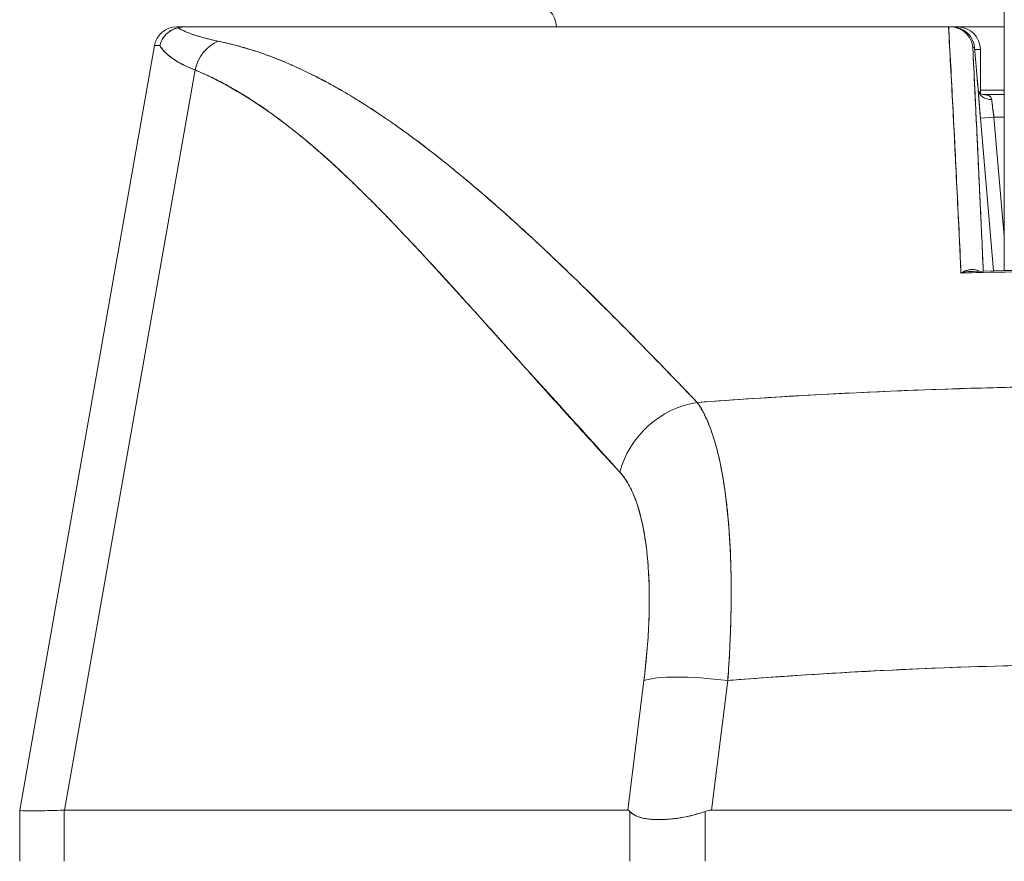
# Model space of a CAD drawing. Units: inches. Extents: x 15 to 199, y 7 to 121.
# Drawn here: x 77 to 77, y 46 to 47 of the extents above; entities that cross this region are included whole.
import ezdxf

# ---------------------------------------------------------------- set-up
doc = ezdxf.new("R2010")
doc.units = ezdxf.units.IN
doc.header["$LTSCALE"] = 12
doc.header["$MEASUREMENT"] = 0
doc.layers.add('Visible (ANSI)', color=7, linetype='Continuous', lineweight=5)

msp = doc.modelspace()

# ---------------------------------------------------------------- linework, layer by layer
at = {"layer": 'Visible (ANSI)'}
for p, q in [((76.64616, 46.69655), (76.65404, 46.69655)), ((76.65404, 46.69655), (76.64616, 46.69655)), ((76.65449, 46.69655), (77.31994, 46.69655)), ((77.31999, 46.69655), (76.65449, 46.69655)), ((76.65449, 46.69655), (76.65449, 46.69655)), ((77.31999, 46.69655), (77.32138, 46.69655)), ((77.32289, 46.69655), (77.32138, 46.69655)), ((77.32162, 46.69655), (77.32289, 46.69655)), ((77.32798, 46.69655), (77.32289, 46.69655)), ((77.32798, 46.69655), (77.32289, 46.69655)), ((77.36841, 46.69655), (77.32798, 46.69655)), ((77.36841, 46.69655), (77.32798, 46.69655)), ((76.50909, 46.01286), (76.62677, 46.68028)), ((76.62677, 46.68028), (76.50909, 46.01286)), ((77.3425, 46.67855), (77.34104, 46.67855)), ((77.34105, 46.67855), (77.3425, 46.67855)), ((77.34106, 46.67829), (77.34106, 46.67829)), ((77.34106, 46.67828), (77.34106, 46.67828)), ((77.34419, 46.65887), (77.3425, 46.67855)), ((77.3425, 46.67855), (77.34419, 46.65887)), ((77.3442, 46.65886), (77.34251, 46.67855)), ((77.32103, 46.67686), (77.32087, 46.67686)), ((77.32103, 46.67686), (77.32087, 46.67686)), ((77.34767, 46.67686), (77.34265, 46.67686)), ((77.34767, 46.63855), (77.34767, 46.67686)), ((77.34767, 46.67686), (77.34767, 46.63855)), ((76.66219, 46.65894), (76.54827, 46.01286)), ((76.54827, 46.01286), (76.66219, 46.65894)), ((77.32206, 46.65718), (77.32194, 46.65718)), ((77.32194, 46.65718), (77.32206, 46.65718)), ((76.79608, 46.63749), (76.79609, 46.63749)), ((77.32305, 46.63749), (77.32308, 46.63749)), ((77.34767, 46.64143), (77.36843, 46.64143)), ((77.36843, 46.64143), (77.34767, 46.64143)), ((77.36842, 46.63749), (77.34961, 46.63749)), ((77.34961, 46.63749), (77.36842, 46.63749)), ((77.36841, 46.5843), (77.36842, 46.62974)), ((77.36842, 46.62974), (77.36841, 46.5843)), ((77.36842, 46.62975), (77.36842, 46.62974)), ((77.35947, 46.61781), (77.3477, 46.61679)), ((77.3477, 46.61679), (77.35947, 46.61781)), ((77.36842, 46.61781), (77.35947, 46.61781)), ((77.35947, 46.61781), (77.36842, 46.51385)), ((77.35947, 46.61781), (77.36842, 46.61781)), ((77.36842, 46.51385), (77.35947, 46.61781)), ((77.3477, 46.61679), (77.35918, 46.48359)), ((77.35918, 46.48359), (77.3477, 46.61679)), ((77.36841, 46.5843), (77.36841, 46.5843)), ((76.90397, 46.55875), (76.90397, 46.55875)), ((76.90397, 46.55875), (76.90397, 46.55875)), ((77.34668, 46.48211), (77.34668, 46.48211)), ((77.35073, 46.4822), (77.35074, 46.4822)), ((76.88033, 46.47665), (76.88033, 46.47681)), ((76.89985, 46.45529), (76.89985, 46.45513)), ((77.22604, 46.37658), (77.22604, 46.37658)), ((77.22604, 46.37658), (77.22604, 46.37658)), ((77.2394, 46.37723), (77.2394, 46.37724)), ((77.2394, 46.37724), (77.2394, 46.37723)), ((77.26237, 46.37829), (77.26237, 46.37829)), ((77.27512, 46.37883), (77.27512, 46.37883)), ((77.27512, 46.37883), (77.27512, 46.37883)), ((77.28861, 46.37936), (77.28861, 46.37937)), ((77.28861, 46.37937), (77.28861, 46.37936)), ((77.19971, 46.37518), (77.19971, 46.37518)), ((77.20987, 46.37574), (77.20987, 46.37574)), ((77.05764, 46.16505), (77.05764, 46.16505)), ((77.05764, 46.16505), (77.05764, 46.16505)), ((77.12937, 46.16505), (77.12938, 46.16505)), ((77.12938, 46.16505), (77.12937, 46.16505)), ((77.05679, 46.15324), (77.05678, 46.15324)), ((77.12886, 46.15324), (77.12885, 46.15324)), ((77.05486, 46.13356), (77.05485, 46.13356)), ((77.05485, 46.13356), (77.05486, 46.13356)), ((77.12769, 46.13356), (77.12769, 46.13356)), ((77.12769, 46.13356), (77.12769, 46.13356)), ((77.05396, 46.12603), (77.03981, 46.01286)), ((77.03981, 46.01286), (77.05396, 46.12603)), ((77.113, 46.01286), (77.12715, 46.12603)), ((77.12715, 46.12603), (77.113, 46.01286)), ((77.04998, 46.09419), (77.04998, 46.09419)), ((77.04998, 46.09419), (77.04998, 46.09419)), ((77.04653, 46.06663), (77.04653, 46.06663)), ((77.04653, 46.06663), (77.04653, 46.06663)), ((76.50909, 46.01285), (76.50909, 46.01286)), ((76.50909, 46.01285), (76.50909, 46.01286)), ((76.50909, 46.01285), (76.50909, 45.9682)), ((76.54827, 46.01286), (76.54783, 46.01285)), ((76.54783, 45.9682), (76.54783, 46.01285)), ((76.54783, 46.01285), (76.54783, 45.9682)), ((76.54827, 46.01286), (77.03981, 46.01286)), ((77.03981, 46.01286), (76.54827, 46.01286)), ((77.04165, 45.9682), (77.04165, 46.01178)), ((77.04165, 46.01178), (77.04165, 45.9682)), ((77.10741, 45.9682), (77.10741, 46.01178)), ((77.10741, 46.01178), (77.10741, 45.9682)), ((77.113, 46.01286), (77.85793, 46.01286)), ((77.85793, 46.01286), (77.113, 46.01286)), ((77.05366, 46.00579), (77.05367, 46.00579)), ((77.05369, 46.00579), (77.05368, 46.00579))]:
    msp.add_line(p, q, dxfattribs=at)
for centre, radius, start, end in [((76.95791, 46.69655), 0.01969, 0, 90), ((76.64616, 46.67686), 0.01969, 90.00006, 170.00001), ((76.64616, 46.67686), 0.01968, 90, 169.99728), ((77.32289, 46.67686), 0.01969, 4.90751, 90), ((77.32798, 46.67686), 0.01969, 0, 90), ((77.32798, 46.67686), 0.01969, 0, 90), ((77.06224, 46.06663), 0.01969, 210.53467, 210.53784)]:
    msp.add_arc(centre, radius, start, end, dxfattribs=at)
for centre, major_axis, ratio, start_param, end_param in [((77.3683, 46.6515), (0, -0.09843), 0.001274, 1.347882, 2.374224), ((77.32175, 46.69659), (0.00659, 0), 0.006028, 4.442174, 4.655539), ((77.32289, 46.67686), (0, 0.01969), 0.201429, 6.269655, 6.283185), ((77.32289, 46.67686), (-0.00169, 0.01961), 0.999886, 4.712389, 6.197248), ((77.32289, 46.67686), (0, 0.01968), 0.999885, 4.798326, 6.283185), ((77.32798, 46.67686), (0, 0.01969), 0.242424, 0, 0.209664), ((77.32534, 46.67696), (-0.69857, 0.00332), 0.000807, 6.168225, 6.283059), ((77.32534, 46.67695), (-0.69857, 0.00333), 0.000808, 6.168232, 6.283059), ((76.6924, 46.65346), (0.01165, 0.03125), 0.918447, 0.714615, 1.733976), ((76.6924, 46.65346), (-0.01165, -0.03125), 0.918447, 3.856208, 4.875568), ((77.32458, 46.65718), (-0.01961, -0.00168), 0.017418, 2.663738, 2.66376), ((77.32458, 46.65718), (0.01961, 0.00168), 0.017492, 5.805319, 5.805341), ((77.32458, 46.65718), (0.01961, 0.00168), 0.017406, 0.000005, 0.014716), ((77.32458, 46.65718), (0.01961, 0.00168), 0.017501, 6.283182, 6.298323), ((77.35753, 46.64234), (-0.01178, -0.00079), 0.778078, 0.024234, 1.518452), ((77.35753, 46.64234), (-0.01178, -0.00079), 0.778063, 0.02644, 1.518543), ((77.35995, 46.61779), (0.00272, -0.01971), 0.023858, 3.81626, 4.707984), ((77.36853, 46.56254), (0, -0.09843), 0.001274, 4.489474, 5.64009), ((77.26893, 46.37848), (0.01969, 0), 0.93917, 0.048016, 0.048215), ((77.10604, 46.29433), (-0.05778, -0.0535), 0.919117, 4.080772, 5.311688), ((77.10604, 46.29433), (0.05778, 0.0535), 0.919114, 0.939178, 2.17009), ((77.12715, 46.11236), (-0.07813, 0.00977), 0.172345, 4.733946, 5.946592), ((77.12715, 46.11236), (-0.07813, 0.00977), 0.172345, 4.733946, 5.946592), ((77.19622, 46.05622), (-0.68713, -0.04338), 0.010707, 6.282471, 6.619899)]:
    msp.add_ellipse(centre, major_axis=major_axis, ratio=ratio, start_param=start_param, end_param=end_param, dxfattribs=at)
for points, knots in [([(77.36839, 46.72234), (77.36839, 46.7176), (77.3684, 46.71249), (77.3684, 46.70694), (77.36841, 46.7014), (77.36841, 46.69542), (77.36842, 46.68919), (77.36842, 46.68296), (77.36842, 46.67648), (77.36842, 46.66986), (77.36843, 46.66323), (77.36843, 46.65646), (77.36843, 46.64975), (77.36843, 46.64304), (77.36842, 46.6364), (77.36842, 46.62974)], [0, 0, 0, 0, 0.2, 0.2, 0.2, 0.4, 0.4, 0.4, 0.6, 0.6, 0.6, 0.8, 0.8, 0.8, 1, 1, 1, 1]), ([(76.64723, 46.69581), (76.64549, 46.69538), (76.64377, 46.69474), (76.64216, 46.69391), (76.64141, 46.69352), (76.64068, 46.69309), (76.63999, 46.69263), (76.63781, 46.69116), (76.63595, 46.68933), (76.63448, 46.68722), (76.633, 46.68511), (76.63194, 46.68271), (76.63138, 46.68032)], [0, 0, 0, 0, 0.227317, 0.227317, 0.227317, 0.333333, 0.333333, 0.333333, 0.666667, 0.666667, 0.666667, 1, 1, 1, 1]), ([(76.63138, 46.68032), (76.63195, 46.68273), (76.633, 46.68511), (76.63448, 46.68723), (76.63596, 46.68934), (76.63785, 46.6912), (76.64003, 46.69265), (76.64221, 46.69411), (76.64468, 46.69516), (76.64723, 46.69581)], [0, 0, 0, 0, 0.333333, 0.333333, 0.333333, 0.666667, 0.666667, 0.666667, 1, 1, 1, 1]), ([(76.65449, 46.69655), (76.65378, 46.69655), (76.65305, 46.69653), (76.65231, 46.6965), (76.65157, 46.69646), (76.65083, 46.69641), (76.64999, 46.6963), (76.64916, 46.69619), (76.64823, 46.69602), (76.64723, 46.69581)], [0, 0, 0, 0, 0.333333, 0.333333, 0.333333, 0.666667, 0.666667, 0.666667, 1, 1, 1, 1]), ([(76.65449, 46.69655), (76.65378, 46.69655), (76.65305, 46.69653), (76.65231, 46.6965), (76.65157, 46.69646), (76.65083, 46.6964), (76.64999, 46.6963), (76.64916, 46.6962), (76.64822, 46.69605), (76.64723, 46.69581)], [0, 0, 0, 0, 0.333333, 0.333333, 0.333333, 0.666667, 0.666667, 0.666667, 1, 1, 1, 1]), ([(76.64723, 46.69581), (76.64963, 46.69431), (76.65256, 46.69288), (76.65598, 46.69152), (76.6594, 46.69015), (76.66331, 46.68885), (76.66772, 46.6876), (76.67213, 46.68636), (76.67703, 46.68519), (76.6824, 46.68408)], [0, 0, 0, 0, 0.3333333, 0.3333333, 0.3333333, 0.6666667, 0.6666667, 0.6666667, 1, 1, 1, 1]), ([(76.64723, 46.69581), (76.64728, 46.69578), (76.64733, 46.69575), (76.64737, 46.69572), (76.64918, 46.69461), (76.65128, 46.69353), (76.65366, 46.69249), (76.65603, 46.69145), (76.65869, 46.69044), (76.66162, 46.68947), (76.66454, 46.6885), (76.66774, 46.68756), (76.67121, 46.68666), (76.67467, 46.68577), (76.6784, 46.6849), (76.6824, 46.68408)], [0, 0, 0, 0, 0.0066, 0.0066, 0.0066, 0.256927, 0.256927, 0.256927, 0.505833, 0.505833, 0.505833, 0.753477, 0.753477, 0.753477, 1, 1, 1, 1]), ([(77.33069, 46.48172), (77.32975, 46.50702), (77.32836, 46.53195), (77.32713, 46.55637), (77.3259, 46.5808), (77.32483, 46.60474), (77.32357, 46.62813), (77.32231, 46.65151), (77.32087, 46.67435), (77.31994, 46.69655)], [0, 0, 0, 0, 0.333333, 0.333333, 0.333333, 0.666667, 0.666667, 0.666667, 1, 1, 1, 1]), ([(77.33069, 46.48172), (77.3299, 46.49872), (77.32908, 46.51593), (77.32825, 46.53333), (77.32704, 46.55836), (77.32579, 46.5838), (77.32449, 46.60963), (77.32332, 46.63295), (77.3221, 46.65658), (77.32084, 46.6805), (77.32056, 46.68583), (77.32028, 46.69118), (77.31999, 46.69655)], [0, 0, 0, 0, 0.248384, 0.248384, 0.248384, 0.605524, 0.605524, 0.605524, 0.928029, 0.928029, 0.928029, 1, 1, 1, 1]), ([(77.34104, 46.67855), (77.34082, 46.68101), (77.34014, 46.68343), (77.33904, 46.68562), (77.33794, 46.68782), (77.33643, 46.6898), (77.33462, 46.69144), (77.33281, 46.69308), (77.3307, 46.69437), (77.32845, 46.69523), (77.32619, 46.6961), (77.32378, 46.69655), (77.32138, 46.69655)], [0, 0, 0, 0, 0.25, 0.25, 0.25, 0.5, 0.5, 0.5, 0.75, 0.75, 0.75, 1, 1, 1, 1]), ([(77.32138, 46.69655), (77.32372, 46.69654), (77.32618, 46.69611), (77.32846, 46.69523), (77.33073, 46.69436), (77.33283, 46.69306), (77.33464, 46.69143), (77.33644, 46.68979), (77.33794, 46.68782), (77.33904, 46.68561), (77.34015, 46.68341), (77.34083, 46.68096), (77.34104, 46.67855)], [0, 0, 0, 0, 0.25, 0.25, 0.25, 0.5, 0.5, 0.5, 0.75, 0.75, 0.75, 1, 1, 1, 1]), ([(76.63138, 46.68032), (76.63289, 46.67767), (76.63505, 46.67511), (76.63784, 46.67264), (76.64064, 46.67017), (76.64408, 46.6678), (76.64814, 46.66552), (76.6522, 46.66323), (76.65689, 46.66104), (76.66219, 46.65894)], [0, 0, 0, 0, 0.3333333, 0.3333333, 0.3333333, 0.6666667, 0.6666667, 0.6666667, 0.9999879, 0.9999879, 0.9999879, 0.9999879]), ([(76.66219, 46.65894), (76.65858, 46.66037), (76.65524, 46.66185), (76.6522, 46.66337), (76.65078, 46.66407), (76.64943, 46.66479), (76.64814, 46.66552), (76.64666, 46.66635), (76.64526, 46.66719), (76.64395, 46.66805), (76.64166, 46.66954), (76.63962, 46.67107), (76.63784, 46.67264), (76.63772, 46.67275), (76.63759, 46.67287), (76.63746, 46.67298), (76.6356, 46.67467), (76.63403, 46.6764), (76.63276, 46.67818), (76.63225, 46.67889), (76.63179, 46.6796), (76.63138, 46.68032)], [0, 0, 0, 0, 0.227322, 0.227322, 0.227322, 0.333333, 0.333333, 0.333333, 0.45463, 0.45463, 0.45463, 0.666667, 0.666667, 0.666667, 0.681967, 0.681967, 0.681967, 0.9093, 0.9093, 0.9093, 1, 1, 1, 1]), ([(76.6824, 46.68408), (76.6957, 46.68128), (76.70886, 46.67758), (76.72192, 46.67298), (76.73498, 46.66838), (76.74795, 46.66288), (76.76101, 46.65651), (76.77408, 46.65014), (76.78724, 46.6429), (76.80064, 46.63475), (76.81404, 46.6266), (76.82768, 46.61755), (76.8417, 46.60752), (76.85572, 46.59749), (76.87011, 46.58648), (76.88504, 46.5744), (76.89997, 46.56232), (76.91544, 46.54916), (76.93159, 46.53478), (76.94775, 46.52041), (76.9646, 46.50481), (76.98237, 46.48783), (77.00015, 46.47085), (77.01885, 46.45249), (77.03845, 46.43262), (77.05806, 46.41275), (77.07857, 46.39138), (77.10047, 46.36877)], [0, 0, 0, 0, 0.111111, 0.111111, 0.111111, 0.222222, 0.222222, 0.222222, 0.333333, 0.333333, 0.333333, 0.444444, 0.444444, 0.444444, 0.555556, 0.555556, 0.555556, 0.666667, 0.666667, 0.666667, 0.777778, 0.777778, 0.777778, 0.888889, 0.888889, 0.888889, 1, 1, 1, 1]), ([(76.6824, 46.68408), (76.687, 46.68313), (76.69163, 46.68206), (76.69629, 46.68085), (76.70088, 46.67967), (76.7055, 46.67836), (76.71014, 46.67692), (76.71473, 46.6755), (76.71934, 46.67395), (76.72398, 46.67228), (76.72857, 46.67063), (76.73318, 46.66885), (76.73781, 46.66695), (76.74241, 46.66507), (76.74703, 46.66306), (76.75167, 46.66094), (76.75628, 46.65883), (76.76092, 46.65661), (76.76557, 46.65426), (76.76977, 46.65215), (76.77399, 46.64995), (76.77822, 46.64765), (76.77867, 46.64741), (76.77911, 46.64717), (76.77956, 46.64693), (76.78424, 46.64437), (76.78893, 46.64171), (76.79365, 46.63893), (76.79837, 46.63616), (76.8031, 46.63327), (76.80786, 46.63028), (76.81263, 46.62728), (76.81742, 46.62418), (76.82223, 46.62097), (76.82706, 46.61775), (76.8319, 46.61443), (76.83677, 46.611), (76.84167, 46.60756), (76.84659, 46.60401), (76.85153, 46.60036), (76.85651, 46.59669), (76.86151, 46.59291), (76.86653, 46.58904), (76.8711, 46.58551), (76.87569, 46.5819), (76.8803, 46.57822), (76.8808, 46.57782), (76.8813, 46.57742), (76.8818, 46.57702), (76.88697, 46.57287), (76.89216, 46.56862), (76.89737, 46.56428), (76.90266, 46.55988), (76.90796, 46.55539), (76.91328, 46.55081), (76.91869, 46.54616), (76.92412, 46.54141), (76.92957, 46.53658), (76.93512, 46.53166), (76.94069, 46.52666), (76.94628, 46.52157), (76.95198, 46.51637), (76.9577, 46.51109), (76.96344, 46.50573), (76.96931, 46.50025), (76.97519, 46.49469), (76.9811, 46.48905), (76.98338, 46.48687), (76.98567, 46.48468), (76.98795, 46.48247), (76.99173, 46.47884), (76.99551, 46.47517), (76.9993, 46.47148), (77.00555, 46.46539), (77.01181, 46.45922), (77.0181, 46.45298), (77.02456, 46.44657), (77.03105, 46.44008), (77.03756, 46.43351), (77.04425, 46.42676), (77.05097, 46.41993), (77.05772, 46.41303), (77.06467, 46.40592), (77.07165, 46.39874), (77.07865, 46.39149), (77.08589, 46.38399), (77.09316, 46.37641), (77.10047, 46.36877)], [0, 0, 0, 0, 0.037382, 0.037382, 0.037382, 0.074234, 0.074234, 0.074234, 0.110636, 0.110636, 0.110636, 0.146671, 0.146671, 0.146671, 0.182417, 0.182417, 0.182417, 0.217957, 0.217957, 0.217957, 0.25, 0.25, 0.25, 0.253368, 0.253368, 0.253368, 0.288725, 0.288725, 0.288725, 0.324095, 0.324095, 0.324095, 0.359547, 0.359547, 0.359547, 0.39515, 0.39515, 0.39515, 0.430974, 0.430974, 0.430974, 0.467089, 0.467089, 0.467089, 0.5, 0.5, 0.5, 0.503564, 0.503564, 0.503564, 0.540473, 0.540473, 0.540473, 0.577897, 0.577897, 0.577897, 0.615918, 0.615918, 0.615918, 0.654622, 0.654622, 0.654622, 0.694093, 0.694093, 0.694093, 0.734423, 0.734423, 0.734423, 0.75, 0.75, 0.75, 0.775706, 0.775706, 0.775706, 0.818036, 0.818036, 0.818036, 0.861515, 0.861515, 0.861515, 0.906243, 0.906243, 0.906243, 0.952322, 0.952322, 0.952322, 1, 1, 1, 1]), ([(77.34104, 46.67855), (77.34128, 46.67366), (77.34152, 46.6688), (77.34175, 46.66396), (77.34268, 46.6448), (77.34357, 46.62606), (77.34444, 46.60775), (77.34468, 46.6028), (77.34491, 46.59789), (77.34514, 46.593), (77.34598, 46.57524), (77.34679, 46.55788), (77.34757, 46.54085), (77.34795, 46.5327), (77.34832, 46.52462), (77.34869, 46.51662), (77.3492, 46.50539), (77.3497, 46.49431), (77.3502, 46.48339)], [0, 0, 0, 0, 0.0671961, 0.0671961, 0.0671961, 0.3333333, 0.3333333, 0.3333333, 0.4052229, 0.4052229, 0.4052229, 0.6666667, 0.6666667, 0.6666667, 0.7918395, 0.7918395, 0.7918395, 0.9675095, 0.9675095, 0.9675095, 0.9675095]), ([(77.34105, 46.67855), (77.34222, 46.65431), (77.34335, 46.6307), (77.34444, 46.60777), (77.34553, 46.58484), (77.34657, 46.56259), (77.34757, 46.54087), (77.34848, 46.52127), (77.34935, 46.5021), (77.3502, 46.48339)], [0, 0, 0, 0, 0.3333333, 0.3333333, 0.3333333, 0.6666667, 0.6666667, 0.6666667, 0.9675138, 0.9675138, 0.9675138, 0.9675138]), ([(77.34767, 46.67686), (77.34767, 46.67692), (77.34724, 46.67687), (77.3464, 46.67685), (77.34557, 46.67684), (77.34429, 46.67687), (77.3427, 46.67687), (77.34268, 46.67687), (77.34267, 46.67687), (77.34265, 46.67687)], [0, 0, 0, 0, 0.2, 0.2, 0.2, 0.4, 0.4, 0.4, 0.4019033, 0.4019033, 0.4019033, 0.4019033]), ([(77.34652, 46.67685), (77.34655, 46.67685), (77.34658, 46.67685), (77.34661, 46.67685), (77.3473, 46.67683), (77.34767, 46.67678), (77.34767, 46.67686)], [0.7399596, 0.7399596, 0.7399596, 0.7399596, 0.75, 0.75, 0.75, 1, 1, 1, 1]), ([(76.66219, 46.65894), (76.68932, 46.64718), (76.71729, 46.63043), (76.74598, 46.608), (76.77468, 46.58557), (76.80411, 46.55746), (76.8346, 46.52573), (76.86509, 46.49399), (76.89665, 46.45864), (76.92965, 46.42208), (76.96265, 46.38553), (76.99709, 46.34777), (77.03285, 46.308)], [0, 0, 0, 0, 0.25, 0.25, 0.25, 0.5, 0.5, 0.5, 0.75, 0.75, 0.75, 1, 1, 1, 1]), ([(77.03285, 46.308), (77.0258, 46.31561), (77.01877, 46.32324), (77.01175, 46.33092), (77.00508, 46.3382), (76.99843, 46.34552), (76.99178, 46.35286), (76.98544, 46.35985), (76.97911, 46.36687), (76.97279, 46.37391), (76.96675, 46.38063), (76.96071, 46.38736), (76.95468, 46.3941), (76.94891, 46.40054), (76.94314, 46.40699), (76.93737, 46.41344), (76.93184, 46.41962), (76.92632, 46.4258), (76.92079, 46.43198), (76.91548, 46.4379), (76.91017, 46.44382), (76.90486, 46.44972), (76.89975, 46.4554), (76.89464, 46.46107), (76.88952, 46.46671), (76.88459, 46.47215), (76.87965, 46.47756), (76.87471, 46.48296), (76.86994, 46.48816), (76.86516, 46.49334), (76.86037, 46.49848), (76.85789, 46.50115), (76.8554, 46.50381), (76.85292, 46.50646), (76.85077, 46.50876), (76.84861, 46.51104), (76.84646, 46.51332), (76.84196, 46.51807), (76.83745, 46.52279), (76.83292, 46.52747), (76.82853, 46.53201), (76.82413, 46.5365), (76.81972, 46.54095), (76.81543, 46.54528), (76.81112, 46.54956), (76.80681, 46.55379), (76.8026, 46.55791), (76.79838, 46.56198), (76.79415, 46.56599), (76.79001, 46.5699), (76.78586, 46.57376), (76.7817, 46.57755), (76.77762, 46.58127), (76.77354, 46.58492), (76.76943, 46.5885), (76.7654, 46.59201), (76.76136, 46.59546), (76.75731, 46.59883), (76.75332, 46.60214), (76.74932, 46.60538), (76.7453, 46.60854), (76.74134, 46.61166), (76.73736, 46.61469), (76.73337, 46.61764), (76.72943, 46.62055), (76.72548, 46.62338), (76.7215, 46.62612), (76.71758, 46.62882), (76.71363, 46.63144), (76.70967, 46.63397), (76.70574, 46.63646), (76.7018, 46.63887), (76.69784, 46.64118), (76.69391, 46.64347), (76.68996, 46.64566), (76.68599, 46.64776), (76.68206, 46.64983), (76.6781, 46.65181), (76.67412, 46.65368), (76.67016, 46.65554), (76.66619, 46.65729), (76.66219, 46.65894)], [0, 0, 0, 0, 0.058373, 0.058373, 0.058373, 0.113771, 0.113771, 0.113771, 0.166588, 0.166588, 0.166588, 0.217025, 0.217025, 0.217025, 0.265271, 0.265271, 0.265271, 0.311506, 0.311506, 0.311506, 0.355892, 0.355892, 0.355892, 0.398581, 0.398581, 0.398581, 0.439711, 0.439711, 0.439711, 0.479413, 0.479413, 0.479413, 0.5, 0.5, 0.5, 0.517807, 0.517807, 0.517807, 0.555021, 0.555021, 0.555021, 0.59116, 0.59116, 0.59116, 0.62632, 0.62632, 0.62632, 0.660593, 0.660593, 0.660593, 0.694065, 0.694065, 0.694065, 0.726815, 0.726815, 0.726815, 0.75892, 0.75892, 0.75892, 0.79045, 0.79045, 0.79045, 0.821471, 0.821471, 0.821471, 0.852043, 0.852043, 0.852043, 0.882223, 0.882223, 0.882223, 0.912065, 0.912065, 0.912065, 0.941613, 0.941613, 0.941613, 0.970914, 0.970914, 0.970914, 1, 1, 1, 1]), ([(77.34577, 46.64132), (77.34564, 46.64265), (77.34551, 46.64402), (77.34539, 46.64542), (77.34534, 46.64591), (77.3453, 46.64641), (77.34525, 46.64691), (77.34508, 46.64883), (77.3449, 46.65079), (77.34472, 46.65279), (77.3446, 46.65416), (77.34448, 46.65555), (77.34436, 46.65694), (77.34431, 46.65758), (77.34425, 46.65822), (77.34419, 46.65887)], [0, 0, 0, 0, 0.246649, 0.246649, 0.246649, 0.333333, 0.333333, 0.333333, 0.666667, 0.666667, 0.666667, 0.894856, 0.894856, 0.894856, 1, 1, 1, 1]), ([(77.34577, 46.64132), (77.34559, 46.64316), (77.34542, 46.64503), (77.34525, 46.64694), (77.34507, 46.64885), (77.3449, 46.65079), (77.34472, 46.65278), (77.34455, 46.65477), (77.34437, 46.6568), (77.34419, 46.65887)], [0, 0, 0, 0, 0.333333, 0.333333, 0.333333, 0.666667, 0.666667, 0.666667, 1, 1, 1, 1]), ([(77.3442, 46.65886), (77.34455, 46.65471), (77.34493, 46.65049), (77.34544, 46.64484), (77.34559, 46.64318), (77.34574, 46.64159)], [0, 0, 0, 0, 0.03177496, 0.03177496, 0.04538408, 0.04538408, 0.04538408, 0.04538408]), ([(77.34574, 46.64158), (77.34575, 46.64152), (77.34575, 46.64147), (77.34576, 46.64141), (77.34576, 46.64139), (77.34576, 46.64137), (77.34576, 46.64135)], [0.97738111, 0.97738111, 0.97738111, 0.97738111, 0.99205726, 0.99205726, 0.99205726, 0.99727724, 0.99727724, 0.99727724, 0.99727724]), ([(77.34575, 46.64156), (77.34575, 46.64152), (77.34577, 46.64142), (77.34588, 46.64104), (77.346, 46.64071), (77.34647, 46.63984), (77.34688, 46.63929), (77.3477, 46.6385), (77.34809, 46.63821), (77.34882, 46.63778), (77.34916, 46.63763), (77.3496, 46.63749), (77.34971, 46.63747), (77.34971, 46.63747)], [0.00220607, 0.00220607, 0.00220607, 0.00220607, 0.00676397, 0.00676397, 0.01367331, 0.01367331, 0.0232304, 0.0232304, 0.0303191, 0.0303191, 0.03762457, 0.03762457, 0.04423364, 0.04423364, 0.04423364, 0.04423364]), ([(77.3477, 46.61679), (77.34743, 46.61999), (77.34717, 46.62303), (77.34693, 46.626), (77.34669, 46.62897), (77.34646, 46.63187), (77.34626, 46.63445), (77.34607, 46.63704), (77.3459, 46.6393), (77.34577, 46.64132)], [0, 0, 0, 0, 0.333333, 0.333333, 0.333333, 0.666667, 0.666667, 0.666667, 1, 1, 1, 1]), ([(77.34577, 46.64132), (77.3458, 46.64088), (77.34583, 46.64042), (77.34586, 46.63995), (77.34594, 46.63884), (77.34602, 46.63763), (77.34612, 46.63635), (77.34616, 46.63574), (77.34621, 46.63511), (77.34626, 46.63446), (77.34633, 46.63359), (77.3464, 46.63268), (77.34647, 46.63175), (77.34661, 46.62995), (77.34676, 46.62804), (77.34692, 46.62607), (77.3471, 46.62389), (77.34729, 46.62162), (77.34748, 46.61933), (77.34756, 46.61849), (77.34763, 46.61764), (77.3477, 46.61679)], [0.0000951, 0.0000951, 0.0000951, 0.0000951, 0.0748172, 0.0748172, 0.0748172, 0.2498586, 0.2498586, 0.2498586, 0.3333333, 0.3333333, 0.3333333, 0.446037, 0.446037, 0.446037, 0.6655921, 0.6655921, 0.6655921, 0.9099218, 0.9099218, 0.9099218, 1, 1, 1, 1]), ([(77.35753, 46.63314), (77.35747, 46.63367), (77.35734, 46.63416), (77.35713, 46.63459), (77.35692, 46.63501), (77.35665, 46.63538), (77.3563, 46.6357), (77.35595, 46.63603), (77.35554, 46.6363), (77.35506, 46.63653), (77.35458, 46.63676), (77.35404, 46.63694), (77.35345, 46.63708), (77.35286, 46.63722), (77.35222, 46.63732), (77.35155, 46.63739), (77.35093, 46.63745), (77.35028, 46.63748), (77.34962, 46.63749)], [0, 0, 0, 0, 0.1694451, 0.1694451, 0.1694451, 0.3306164, 0.3306164, 0.3306164, 0.4926897, 0.4926897, 0.4926897, 0.656163, 0.656163, 0.656163, 0.8193012, 0.8193012, 0.8193012, 0.9715088, 0.9715088, 0.9715088, 0.9715088]), ([(77.35753, 46.63314), (77.35744, 46.63412), (77.35707, 46.63494), (77.3564, 46.6356), (77.35573, 46.63626), (77.35476, 46.63675), (77.35356, 46.63705), (77.35244, 46.63734), (77.35114, 46.63747), (77.34962, 46.63749)], [0, 0, 0, 0, 0.3333333, 0.3333333, 0.3333333, 0.6666667, 0.6666667, 0.6666667, 0.9747363, 0.9747363, 0.9747363, 0.9747363]), ([(77.35947, 46.61781), (77.35919, 46.61977), (77.35893, 46.62173), (77.35869, 46.6236), (77.35845, 46.62547), (77.35822, 46.62724), (77.35803, 46.62886), (77.35783, 46.63047), (77.35767, 46.63192), (77.35753, 46.63314)], [0, 0, 0, 0, 0.333333, 0.333333, 0.333333, 0.666667, 0.666667, 0.666667, 1, 1, 1, 1]), ([(77.36841, 46.5843), (77.36841, 46.57704), (77.36841, 46.56979), (77.36841, 46.56246), (77.36841, 46.55514), (77.36841, 46.54773), (77.36841, 46.54053), (77.36841, 46.53334), (77.36842, 46.52635), (77.36842, 46.51972), (77.36842, 46.51308), (77.36843, 46.5068), (77.36843, 46.50105), (77.36844, 46.49529), (77.36845, 46.49006), (77.36845, 46.48547), (77.36846, 46.4849), (77.36846, 46.48433), (77.36846, 46.48377)], [0, 0, 0, 0, 0.1428571, 0.1428571, 0.1428571, 0.2857143, 0.2857143, 0.2857143, 0.4285714, 0.4285714, 0.4285714, 0.5714286, 0.5714286, 0.5714286, 0.7142857, 0.7142857, 0.7142857, 0.7322507, 0.7322507, 0.7322507, 0.7322507]), ([(77.34629, 46.4833), (77.34514, 46.48402), (77.34377, 46.48453), (77.34231, 46.48473), (77.34062, 46.48496), (77.33884, 46.4848), (77.33687, 46.48431), (77.33491, 46.48382), (77.33276, 46.48298), (77.33069, 46.48172)], [0.0445264, 0.0445264, 0.0445264, 0.0445264, 0.3333333, 0.3333333, 0.3333333, 0.6666667, 0.6666667, 0.6666667, 1, 1, 1, 1]), ([(77.34631, 46.4833), (77.34596, 46.48353), (77.34559, 46.48373), (77.34522, 46.48391), (77.34451, 46.48424), (77.34378, 46.48447), (77.34302, 46.48462), (77.34219, 46.48478), (77.34134, 46.48484), (77.34048, 46.48483), (77.33953, 46.48481), (77.33856, 46.48469), (77.33759, 46.48448), (77.33651, 46.48425), (77.33542, 46.48391), (77.33432, 46.48348), (77.33312, 46.48301), (77.33191, 46.48242), (77.33069, 46.48172)], [0.0366238, 0.0366238, 0.0366238, 0.0366238, 0.1140411, 0.1140411, 0.1140411, 0.2600291, 0.2600291, 0.2600291, 0.4189958, 0.4189958, 0.4189958, 0.5939821, 0.5939821, 0.5939821, 0.7868988, 0.7868988, 0.7868988, 1, 1, 1, 1]), ([(77.64024, 46.48172), (77.60584, 46.4826), (77.57152, 46.48318), (77.53711, 46.48348), (77.5027, 46.48377), (77.46821, 46.48377), (77.4338, 46.48348), (77.3994, 46.48318), (77.36508, 46.4826), (77.33069, 46.48172)], [0, 0, 0, 0, 0.333333, 0.333333, 0.333333, 0.666667, 0.666667, 0.666667, 1, 1, 1, 1]), ([(77.64024, 46.48172), (77.5884, 46.48305), (77.53651, 46.48372), (77.48462, 46.48371), (77.43329, 46.4837), (77.38196, 46.48303), (77.33069, 46.48172)], [0, 0, 0, 0, 0.502733, 0.502733, 0.502733, 1, 1, 1, 1]), ([(77.33069, 46.48172), (77.33265, 46.48221), (77.33458, 46.48257), (77.33646, 46.48281), (77.33785, 46.48299), (77.33922, 46.4831), (77.34055, 46.48316), (77.34081, 46.48317), (77.34107, 46.48318), (77.34133, 46.48318)], [0, 0, 0, 0, 0.1913802, 0.1913802, 0.1913802, 0.3333333, 0.3333333, 0.3333333, 0.3614991, 0.3614991, 0.3614991, 0.3614991]), ([(77.3307, 46.48172), (77.33418, 46.48254), (77.33745, 46.48303), (77.34054, 46.48316), (77.3408, 46.48317), (77.34107, 46.48318), (77.34133, 46.48318)], [0.0001972, 0.0001972, 0.0001972, 0.0001972, 0.3333333, 0.3333333, 0.3333333, 0.3616367, 0.3616367, 0.3616367, 0.3616367]), ([(77.10047, 46.36877), (77.13334, 46.37119), (77.16619, 46.37332), (77.19893, 46.37514), (77.2526, 46.37812), (77.30599, 46.38028), (77.35877, 46.38159), (77.36863, 46.38184), (77.37846, 46.38206), (77.38828, 46.38225), (77.45256, 46.38348), (77.51614, 46.38349), (77.58041, 46.38229), (77.59097, 46.38209), (77.60155, 46.38186), (77.61215, 46.3816), (77.66436, 46.38029), (77.71718, 46.37817), (77.77026, 46.37524), (77.80358, 46.37339), (77.83701, 46.37123), (77.87046, 46.36877)], [0, 0, 0, 0, 0.126313, 0.126313, 0.126313, 0.333333, 0.333333, 0.333333, 0.371996, 0.371996, 0.371996, 0.62508, 0.62508, 0.62508, 0.666667, 0.666667, 0.666667, 0.871465, 0.871465, 0.871465, 1, 1, 1, 1]), ([(77.10047, 46.36877), (77.1653, 46.37354), (77.22923, 46.37713), (77.29325, 46.37954), (77.35726, 46.38196), (77.42136, 46.38318), (77.48547, 46.38318), (77.54957, 46.38318), (77.61368, 46.38196), (77.67769, 46.37954), (77.74171, 46.37713), (77.80563, 46.37354), (77.87046, 46.36877)], [0, 0, 0, 0, 0.25, 0.25, 0.25, 0.5, 0.5, 0.5, 0.75, 0.75, 0.75, 1, 1, 1, 1]), ([(77.10047, 46.36877), (77.101, 46.36803), (77.10153, 46.36726), (77.10206, 46.36646), (77.10341, 46.36441), (77.10472, 46.36217), (77.10599, 46.35975), (77.10726, 46.35734), (77.10848, 46.35475), (77.10966, 46.35199), (77.11037, 46.35032), (77.11106, 46.34859), (77.11174, 46.34681), (77.11218, 46.34563), (77.11262, 46.34443), (77.11304, 46.34321), (77.11413, 46.34012), (77.11516, 46.33686), (77.11614, 46.33345), (77.11713, 46.33004), (77.11806, 46.32647), (77.11895, 46.32276), (77.11947, 46.32054), (77.11998, 46.31827), (77.12047, 46.31595), (77.1208, 46.31438), (77.12113, 46.31278), (77.12145, 46.31116), (77.12223, 46.30714), (77.12296, 46.30299), (77.12364, 46.2987), (77.12432, 46.2944), (77.12495, 46.28997), (77.12553, 46.28541), (77.12586, 46.28274), (77.12618, 46.28002), (77.12648, 46.27726), (77.1267, 46.27531), (77.1269, 46.27334), (77.12709, 46.27135), (77.12756, 46.26653), (77.12798, 46.2616), (77.12834, 46.25654), (77.1287, 46.25149), (77.12901, 46.24633), (77.12926, 46.24106), (77.12941, 46.23803), (77.12953, 46.23497), (77.12964, 46.23187), (77.12972, 46.22958), (77.1298, 46.22727), (77.12986, 46.22494), (77.13, 46.21947), (77.13009, 46.21391), (77.13012, 46.20825), (77.13016, 46.20259), (77.13014, 46.19684), (77.13006, 46.191), (77.13002, 46.1877), (77.12995, 46.18437), (77.12988, 46.18101), (77.12982, 46.17844), (77.12974, 46.17586), (77.12966, 46.17326), (77.12948, 46.16727), (77.12923, 46.1612), (77.12894, 46.15508), (77.12864, 46.14895), (77.12829, 46.14276), (77.12788, 46.13652), (77.12766, 46.13304), (77.12741, 46.12954), (77.12715, 46.12603)], [0, 0, 0, 0, 0.021607, 0.021607, 0.021607, 0.077357, 0.077357, 0.077357, 0.133054, 0.133054, 0.133054, 0.166667, 0.166667, 0.166667, 0.188734, 0.188734, 0.188734, 0.244434, 0.244434, 0.244434, 0.300147, 0.300147, 0.300147, 0.333333, 0.333333, 0.333333, 0.355862, 0.355862, 0.355862, 0.411578, 0.411578, 0.411578, 0.467311, 0.467311, 0.467311, 0.5, 0.5, 0.5, 0.523075, 0.523075, 0.523075, 0.57886, 0.57886, 0.57886, 0.634636, 0.634636, 0.634636, 0.666667, 0.666667, 0.666667, 0.69037, 0.69037, 0.69037, 0.746068, 0.746068, 0.746068, 0.801783, 0.801783, 0.801783, 0.833333, 0.833333, 0.833333, 0.85749, 0.85749, 0.85749, 0.913181, 0.913181, 0.913181, 0.968909, 0.968909, 0.968909, 1, 1, 1, 1]), ([(77.12715, 46.12603), (77.12857, 46.14475), (77.12946, 46.16326), (77.12988, 46.18101), (77.13029, 46.19876), (77.13021, 46.21577), (77.12964, 46.23187), (77.12908, 46.24798), (77.12802, 46.26318), (77.12648, 46.27727), (77.12495, 46.29135), (77.12294, 46.30431), (77.12047, 46.31596), (77.118, 46.3276), (77.11508, 46.33794), (77.11173, 46.34681), (77.10839, 46.35569), (77.10463, 46.36308), (77.10047, 46.36877)], [0, 0, 0, 0, 0.166667, 0.166667, 0.166667, 0.333333, 0.333333, 0.333333, 0.5, 0.5, 0.5, 0.666667, 0.666667, 0.666667, 0.833333, 0.833333, 0.833333, 1, 1, 1, 1]), ([(77.03285, 46.308), (77.03763, 46.30271), (77.04176, 46.29589), (77.04524, 46.28744), (77.04872, 46.279), (77.05156, 46.26891), (77.05371, 46.25754), (77.05586, 46.24616), (77.05732, 46.2335), (77.05807, 46.21972), (77.05883, 46.20594), (77.05887, 46.19105), (77.05819, 46.17539), (77.05751, 46.15974), (77.0561, 46.14332), (77.05396, 46.12603)], [0, 0, 0, 0, 0.2, 0.2, 0.2, 0.4, 0.4, 0.4, 0.6, 0.6, 0.6, 0.8, 0.8, 0.8, 1, 1, 1, 1]), ([(77.05396, 46.12603), (77.05429, 46.12867), (77.05461, 46.1313), (77.0549, 46.13393), (77.05543, 46.13861), (77.05591, 46.14327), (77.05633, 46.14789), (77.05675, 46.15249), (77.05711, 46.15705), (77.05742, 46.16157), (77.05772, 46.16607), (77.05797, 46.17052), (77.05817, 46.17492), (77.05836, 46.17929), (77.0585, 46.18362), (77.05858, 46.18788), (77.05866, 46.19212), (77.05869, 46.19631), (77.05866, 46.20042), (77.05863, 46.20453), (77.05854, 46.20856), (77.0584, 46.21252), (77.05825, 46.21647), (77.05806, 46.22035), (77.0578, 46.22414), (77.05755, 46.22793), (77.05724, 46.23164), (77.05688, 46.23525), (77.05672, 46.23682), (77.05655, 46.23837), (77.05637, 46.23991), (77.05614, 46.2419), (77.05589, 46.24386), (77.05562, 46.24579), (77.05515, 46.24921), (77.05462, 46.25253), (77.05404, 46.25574), (77.05346, 46.25896), (77.05283, 46.26207), (77.05215, 46.26507), (77.05146, 46.26808), (77.05072, 46.27097), (77.04993, 46.27374), (77.04914, 46.27653), (77.0483, 46.27919), (77.04741, 46.28173), (77.04651, 46.28429), (77.04557, 46.28671), (77.04458, 46.28901), (77.04359, 46.29132), (77.04254, 46.2935), (77.04146, 46.29555), (77.04036, 46.29761), (77.03923, 46.29953), (77.03804, 46.30132), (77.03686, 46.30312), (77.03562, 46.30478), (77.03435, 46.30629), (77.03386, 46.30688), (77.03336, 46.30745), (77.03285, 46.308)], [0, 0, 0, 0, 0.031589, 0.031589, 0.031589, 0.087981, 0.087981, 0.087981, 0.14403, 0.14403, 0.14403, 0.199779, 0.199779, 0.199779, 0.255256, 0.255256, 0.255256, 0.310513, 0.310513, 0.310513, 0.36568, 0.36568, 0.36568, 0.420831, 0.420831, 0.420831, 0.475991, 0.475991, 0.475991, 0.5, 0.5, 0.5, 0.531175, 0.531175, 0.531175, 0.586356, 0.586356, 0.586356, 0.641598, 0.641598, 0.641598, 0.696973, 0.696973, 0.696973, 0.752544, 0.752544, 0.752544, 0.808363, 0.808363, 0.808363, 0.864488, 0.864488, 0.864488, 0.920979, 0.920979, 0.920979, 0.977864, 0.977864, 0.977864, 1, 1, 1, 1]), ([(77.12715, 46.12603), (77.20816, 46.13241), (77.28867, 46.13667), (77.36769, 46.1388), (77.4467, 46.14093), (77.52423, 46.14093), (77.60325, 46.1388), (77.68227, 46.13667), (77.76277, 46.13241), (77.84377, 46.12603)], [0, 0, 0, 0, 0.333333, 0.333333, 0.333333, 0.666667, 0.666667, 0.666667, 1, 1, 1, 1]), ([(77.84377, 46.12603), (77.81371, 46.1284), (77.78363, 46.13048), (77.75355, 46.13228), (77.69396, 46.13584), (77.63436, 46.13825), (77.57475, 46.13946), (77.51453, 46.14068), (77.4543, 46.14066), (77.39408, 46.13941), (77.33462, 46.13818), (77.27517, 46.13574), (77.21575, 46.13217), (77.18943, 46.13059), (77.16311, 46.12879), (77.1368, 46.12678), (77.13359, 46.12653), (77.13037, 46.12628), (77.12715, 46.12603)], [0, 0, 0, 0, 0.125959, 0.125959, 0.125959, 0.375449, 0.375449, 0.375449, 0.627486, 0.627486, 0.627486, 0.876322, 0.876322, 0.876322, 0.986527, 0.986527, 0.986527, 1, 1, 1, 1]), ([(76.54783, 46.01285), (76.53929, 46.01257), (76.53213, 46.01239), (76.52639, 46.01229), (76.52064, 46.0122), (76.51632, 46.0122), (76.51343, 46.01229), (76.51054, 46.01239), (76.50909, 46.01257), (76.50909, 46.01285)], [0.0000078, 0.0000078, 0.0000078, 0.0000078, 0.3333333, 0.3333333, 0.3333333, 0.6666667, 0.6666667, 0.6666667, 1, 1, 1, 1]), ([(76.54827, 46.01286), (76.54822, 46.01286), (76.54817, 46.01286), (76.54812, 46.01286), (76.54807, 46.01286), (76.54802, 46.01285), (76.54797, 46.01285), (76.54792, 46.01285), (76.54787, 46.01285), (76.54783, 46.01285)], [0, 0, 0, 0, 0.333333, 0.333333, 0.333333, 0.666667, 0.666667, 0.666667, 1, 1, 1, 1]), ([(77.04165, 46.01178), (77.04145, 46.01201), (77.04125, 46.01221), (77.04105, 46.01237), (77.04085, 46.01252), (77.04064, 46.01264), (77.04044, 46.01272), (77.04023, 46.0128), (77.04002, 46.01285), (77.03981, 46.01286)], [0, 0, 0, 0, 0.333333, 0.333333, 0.333333, 0.666667, 0.666667, 0.666667, 1, 1, 1, 1]), ([(77.04165, 46.01178), (77.04145, 46.01202), (77.04125, 46.01221), (77.04105, 46.01237), (77.04085, 46.01252), (77.04064, 46.01264), (77.04043, 46.01272), (77.04023, 46.01281), (77.04002, 46.01285), (77.03981, 46.01286)], [0, 0, 0, 0, 0.333333, 0.333333, 0.333333, 0.666667, 0.666667, 0.666667, 1, 1, 1, 1]), ([(77.04165, 46.01178), (77.04295, 46.01037), (77.04457, 46.00916), (77.04652, 46.00817), (77.04731, 46.00776), (77.04816, 46.0074), (77.04906, 46.00707), (77.05034, 46.0066), (77.05173, 46.00621), (77.05322, 46.00588), (77.05536, 46.00542), (77.05772, 46.00509), (77.06026, 46.00489), (77.06066, 46.00485), (77.06106, 46.00482), (77.06146, 46.0048), (77.06439, 46.00461), (77.06754, 46.00458), (77.07086, 46.0047), (77.07206, 46.00474), (77.0733, 46.0048), (77.07455, 46.00489), (77.07677, 46.00504), (77.07906, 46.00526), (77.08139, 46.00554), (77.08446, 46.00592), (77.0876, 46.00643), (77.09076, 46.00708), (77.09166, 46.00726), (77.09257, 46.00746), (77.09347, 46.00767), (77.09813, 46.00874), (77.10281, 46.01012), (77.10741, 46.01178)], [0, 0, 0, 0, 0.142203, 0.142203, 0.142203, 0.2, 0.2, 0.2, 0.281923, 0.281923, 0.281923, 0.4, 0.4, 0.4, 0.418336, 0.418336, 0.418336, 0.551505, 0.551505, 0.551505, 0.6, 0.6, 0.6, 0.686289, 0.686289, 0.686289, 0.8, 0.8, 0.8, 0.832512, 0.832512, 0.832512, 1, 1, 1, 1]), ([(77.10741, 46.01178), (77.10185, 46.00977), (77.09626, 46.0082), (77.09071, 46.00707), (77.08516, 46.00593), (77.07966, 46.00524), (77.07451, 46.00489), (77.06935, 46.00454), (77.06455, 46.00454), (77.06025, 46.00489), (77.05595, 46.00524), (77.05217, 46.00594), (77.04906, 46.00707), (77.04595, 46.0082), (77.0435, 46.00977), (77.04165, 46.01178)], [0, 0, 0, 0, 0.2, 0.2, 0.2, 0.4, 0.4, 0.4, 0.6, 0.6, 0.6, 0.8, 0.8, 0.8, 1, 1, 1, 1]), ([(77.113, 46.01286), (77.11235, 46.01285), (77.11172, 46.01281), (77.11109, 46.01272), (77.11047, 46.01264), (77.10985, 46.01252), (77.10923, 46.01237), (77.10862, 46.01221), (77.10801, 46.01202), (77.10741, 46.01178)], [0, 0, 0, 0, 0.333333, 0.333333, 0.333333, 0.666667, 0.666667, 0.666667, 1, 1, 1, 1]), ([(77.113, 46.01286), (77.11235, 46.01285), (77.11172, 46.01281), (77.11109, 46.01272), (77.11046, 46.01264), (77.10984, 46.01252), (77.10923, 46.01237), (77.10862, 46.01221), (77.10801, 46.01201), (77.10741, 46.01178)], [0, 0, 0, 0, 0.333333, 0.333333, 0.333333, 0.666667, 0.666667, 0.666667, 1, 1, 1, 1])]:
    msp.add_open_spline(points, degree=3, knots=knots, dxfattribs=at)
for points in [[(77.32289, 46.69655), (77.32292, 46.69655), (77.32294, 46.69655), (77.32296, 46.69655)], [(77.32698, 46.69613), (77.3273, 46.69641), (77.32763, 46.69655), (77.32798, 46.69655)], [(76.62677, 46.68028), (76.62677, 46.68028), (76.62677, 46.68028), (76.62677, 46.68028)], [(77.3425, 46.67855), (77.34251, 46.67855), (77.34251, 46.67855), (77.34251, 46.67855)], [(77.34251, 46.67855), (77.34251, 46.67855), (77.34251, 46.67855), (77.3425, 46.67855)], [(77.34574, 46.64159), (77.34575, 46.6415), (77.34576, 46.64141), (77.34577, 46.64132)], [(77.34133, 46.48318), (77.43733, 46.48549), (77.53359, 46.48549), (77.6296, 46.48318)], [(77.35074, 46.4822), (77.35075, 46.4822), (77.35075, 46.4822), (77.35076, 46.4822)]]:
    msp.add_open_spline(points, degree=3, dxfattribs=at)

doc.saveas('drawing.dxf')
